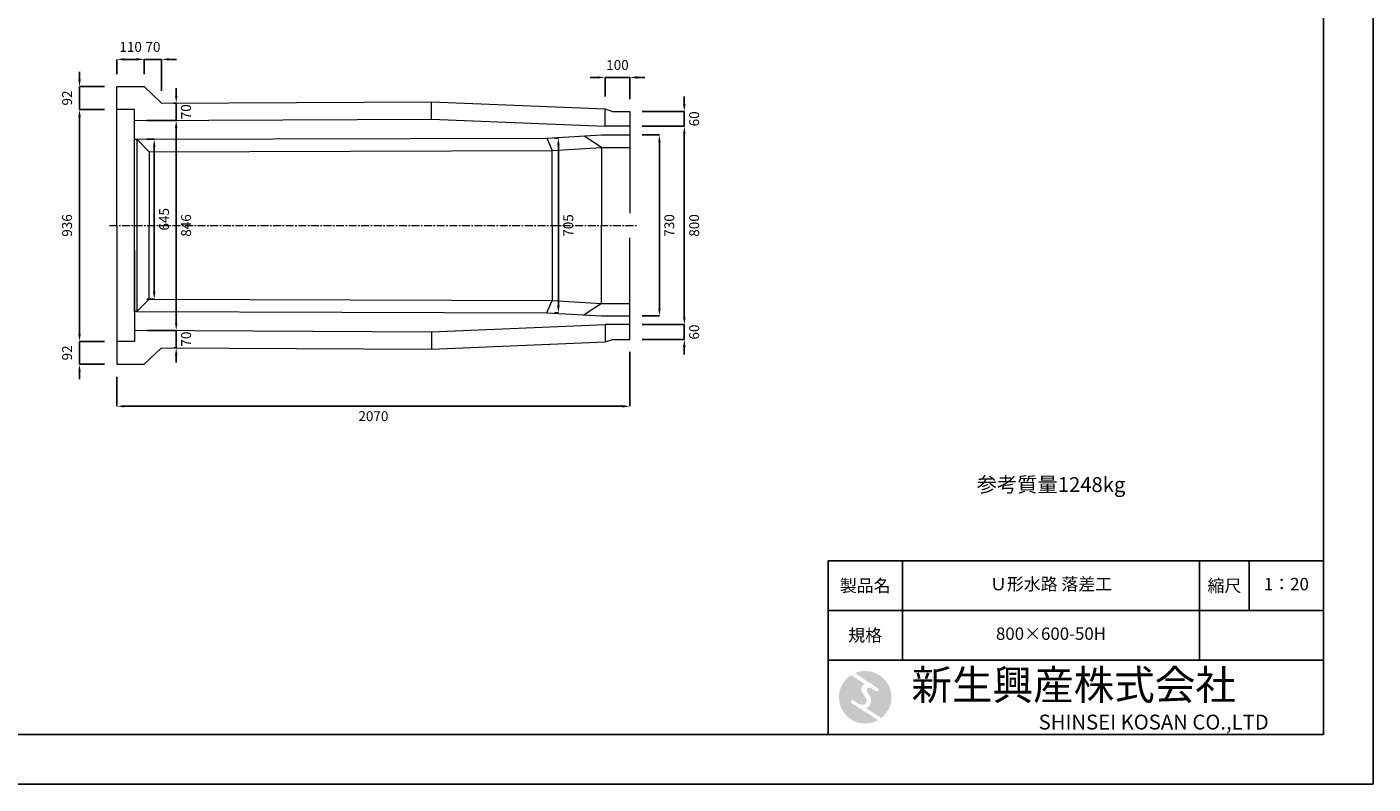
# Model space of a CAD drawing. Units: millimetres. Extents: x 83 to 8483, y 89 to 6029.
# Drawn here: x 3049 to 8483, y 89 to 3143 of the extents above; entities that cross this region are included whole.
import ezdxf

# ---------------------------------------------------------------- set-up
doc = ezdxf.new("R2010")
doc.units = ezdxf.units.MM
doc.linetypes.add('CENTER', pattern=[50.8, 31.75, -6.35, 6.35, -6.35])
doc.layers.get('DEFPOINTS').update_dxf_attribs({"color": 1})
for name, color, linetype, lineweight in [('S-center', 4, 'CENTER', 15), ('S-main', 7, 'Continuous', 15), ('S-size', 7, 'Continuous', 15)]:
    doc.layers.add(name, color=color, linetype=linetype, lineweight=lineweight)
doc.layers.add('S-mark', color=160, linetype='Continuous')
doc.layers.add('S-title', color=7, linetype='Continuous')
doc.styles.get("Standard").update_dxf_attribs({"font": 'txt.shx', "bigfont": 'extfont2.shx'})
doc.dimstyles.new('ISO-25', dxfattribs={"dimtxt": 2.5, "dimasz": 2.5, "dimexe": 1.25, "dimexo": 0.625, "dimtad": 2, "dimtxsty": 'Standard', "dimcen": 2.5, "dimadec": 0, "dimazin": 0, "dimtfac": 1, "dimtmove": 0, "dimatfit": 3, "dimfxl": 0, "dimarcsym": 0})

# ---------------------------------------------------------------- blocks, each defined once
blk = doc.blocks.new('AI9-BLK2')
at = {"layer": 'S-mark'}
h = blk.add_hatch(color=7, dxfattribs=at)
h.dxf.hatch_style = 2
edge = h.paths.add_edge_path()
edge.add_spline(control_points=[(-23.3, -10.6), (-23.3, -10.6), (22.8, -40), (22.8, -40), (16, -43.8), (8.3, -46), (0, -46), (-25.4, -46), (-46, -25.4), (-46, 0), (-46, 16.3), (-37.5, 30.7), (-24.7, 38.8), (-24.7, 38.8), (-0.5, 23.2), (-0.5, 23.2), (-0.5, 23.2), (-0.5, 23.1), (-0.5, 23.1), (-2.5, 22.3), (-4.4, 21.2), (-5.8, 19.4), (-7.5, 17.2), (-7.2, 14), (-6.4, 11.5), (-5.9, 9.9), (-5.1, 8.3), (-4.3, 6.9), (-3.5, 5.5), (-2.6, 4.2), (-1.7, 2.8), (-0.7, 1.4), (0.2, 0), (1, -1.4), (1.8, -2.9), (2.4, -4.5), (2.5, -6.2), (2.6, -7.8), (2.1, -9.5), (1.1, -10.7), (0.1, -12), (-1.4, -12.8), (-3, -13), (-4.7, -13.3), (-6.5, -13), (-8.1, -12.5), (-8.6, -12.4), (-9, -12.3), (-9.5, -12.1), (-9.5, -12.1), (-9.6, -12.3), (-9.6, -12.3), (-9.6, -12.3), (-20, -5.7), (-20, -5.7), (-20.5, -5.2), (-21.2, -4.8), (-22.1, -4.8), (-23.7, -4.8), (-25.1, -6.2), (-25.1, -7.8), (-25.1, -9.1), (-24.3, -10.1), (-23.3, -10.6)], knot_values=[0, 0, 0, 0, 1, 1, 1, 2, 2, 2, 3, 3, 3, 4, 4, 4, 5, 5, 5, 6, 6, 6, 7, 7, 7, 8, 8, 8, 9, 9, 9, 10, 10, 10, 11, 11, 11, 12, 12, 12, 13, 13, 13, 14, 14, 14, 15, 15, 15, 16, 16, 16, 17, 17, 17, 18, 18, 18, 19, 19, 19, 20, 20, 20, 21, 21, 21, 21], degree=3, periodic=0)
h = blk.add_hatch(color=7, dxfattribs=at)
h.dxf.hatch_style = 2
edge = h.paths.add_edge_path()
edge.add_spline(control_points=[(19.1, 10.6), (19.1, 10.6), (19.1, 10.7), (19.1, 10.7), (19.6, 10.3), (20.2, 10.2), (20.8, 10.2), (22.5, 10.2), (23.8, 11.5), (23.8, 13.1), (23.8, 14.2), (23.3, 15.1), (22.4, 15.7), (22.4, 15.7), (22.5, 15.7), (22.5, 15.7), (22.5, 15.7), (-18.1, 42.3), (-18.1, 42.3), (-12.6, 44.7), (-6.4, 46), (0, 46), (25.4, 46), (46, 25.4), (46, 0), (46, -14.7), (39.1, -27.8), (28.3, -36.3), (28.3, -36.3), (1.1, -19), (1.1, -19), (1.4, -18.9), (1.8, -18.7), (2.1, -18.6), (5.1, -17.3), (7.4, -15.2), (8.9, -12.3), (10.4, -9.4), (11, -6.3), (10.2, -3.1), (9.3, 0.5), (7.4, 4), (5.4, 7), (4.3, 8.5), (3.3, 10), (2.9, 11.9), (2.6, 13.8), (3.4, 16.3), (5.6, 16.9), (7.3, 17.4), (9.1, 16.8), (10.7, 16.1), (10.7, 16.1), (19.1, 10.6), (19.1, 10.6)], knot_values=[0, 0, 0, 0, 1, 1, 1, 2, 2, 2, 3, 3, 3, 4, 4, 4, 5, 5, 5, 6, 6, 6, 7, 7, 7, 8, 8, 8, 9, 9, 9, 10, 10, 10, 11, 11, 11, 12, 12, 12, 13, 13, 13, 14, 14, 14, 15, 15, 15, 16, 16, 16, 17, 17, 17, 18, 18, 18, 18], degree=3, periodic=0)
blk = doc.blocks.new('AI9-BLK1')
at = {"layer": 'S-mark', "color": 7}
blk.add_blockref('AI9-BLK2', (0, 0), dxfattribs=at)
blk = doc.blocks.new('*D35')
at = {"layer": 'DEFPOINTS', "color": 0}
for p in [(3261.5, 2809.9), (3412.8, 2809.9), (3412.8, 1873.9)]:
    blk.add_point(p, dxfattribs=at)
at = {"layer": 'S-size', "color": 0, "lineweight": -2}
for p, q in [((3362.8, 2809.9), (3261.5, 2809.9)), ((3261.5, 1903.9), (3261.5, 2779.9)), ((3362.8, 1873.9), (3261.5, 1873.9))]:
    blk.add_line(p, q, dxfattribs=at)
at = {"layer": 'S-size', "color": 0}
for points in [[(3256.5, 2779.9), (3266.5, 2779.9), (3261.5, 2809.9)], [(3256.5, 1903.9), (3266.5, 1903.9), (3261.5, 1873.9)]]:
    blk.add_solid(points, dxfattribs=at)
at = {"layer": 'S-size', "color": 0, "insert": (3216.5, 2341.9), "char_height": 40, "attachment_point": 5, "rotation": 90}
blk.add_mtext('936', dxfattribs=at)
blk = doc.blocks.new('*D36')
at = {"layer": 'DEFPOINTS', "color": 0}
for p in [(3261.5, 2901.9), (3412.8, 2901.9), (3412.8, 2809.9)]:
    blk.add_point(p, dxfattribs=at)
at = {"layer": 'S-size', "color": 0, "lineweight": -2}
for p, q in [((3261.5, 2931.9), (3261.5, 2961.9)), ((3362.8, 2901.9), (3261.5, 2901.9)), ((3261.5, 2809.9), (3261.5, 2901.9)), ((3362.8, 2809.9), (3261.5, 2809.9)), ((3261.5, 2779.9), (3261.5, 2749.9))]:
    blk.add_line(p, q, dxfattribs=at)
at = {"layer": 'S-size', "color": 0}
for points in [[(3256.5, 2931.9), (3266.5, 2931.9), (3261.5, 2901.9)], [(3256.5, 2779.9), (3266.5, 2779.9), (3261.5, 2809.9)]]:
    blk.add_solid(points, dxfattribs=at)
at = {"layer": 'S-size', "color": 0, "insert": (3216.5, 2855.9), "char_height": 40, "attachment_point": 5, "rotation": 90}
blk.add_mtext('92', dxfattribs=at)
blk = doc.blocks.new('*D37')
at = {"layer": 'DEFPOINTS', "color": 0}
for p in [(3412.8, 1873.9), (3261.5, 1781.9), (3412.8, 1781.9)]:
    blk.add_point(p, dxfattribs=at)
at = {"layer": 'S-size', "color": 0, "lineweight": -2}
for p, q in [((3261.5, 1903.9), (3261.5, 1933.9)), ((3362.8, 1873.9), (3261.5, 1873.9)), ((3261.5, 1873.9), (3261.5, 1781.9)), ((3362.8, 1781.9), (3261.5, 1781.9)), ((3261.5, 1751.9), (3261.5, 1721.9))]:
    blk.add_line(p, q, dxfattribs=at)
at = {"layer": 'S-size', "color": 0}
for points in [[(3256.5, 1903.9), (3266.5, 1903.9), (3261.5, 1873.9)], [(3256.5, 1751.9), (3266.5, 1751.9), (3261.5, 1781.9)]]:
    blk.add_solid(points, dxfattribs=at)
at = {"layer": 'S-size', "color": 0, "insert": (3216.5, 1827.9), "char_height": 40, "attachment_point": 5, "rotation": 90}
blk.add_mtext('92', dxfattribs=at)
blk = doc.blocks.new('*D38')
at = {"layer": 'DEFPOINTS', "color": 0}
for p in [(3522.8, 3011.9), (3412.8, 2901.9), (3522.8, 2901.9)]:
    blk.add_point(p, dxfattribs=at)
at = {"layer": 'S-size', "color": 0, "lineweight": -2}
for p, q in [((3412.8, 2951.9), (3412.8, 3011.9)), ((3442.8, 3011.9), (3492.8, 3011.9)), ((3522.8, 2951.9), (3522.8, 3011.9))]:
    blk.add_line(p, q, dxfattribs=at)
at = {"layer": 'S-size', "color": 0}
for points in [[(3442.8, 3016.9), (3442.8, 3006.9), (3412.8, 3011.9)], [(3492.8, 3016.9), (3492.8, 3006.9), (3522.8, 3011.9)]]:
    blk.add_solid(points, dxfattribs=at)
at = {"layer": 'S-size', "color": 0, "insert": (3467.8, 3056.9), "char_height": 40, "attachment_point": 5}
blk.add_mtext('110', dxfattribs=at)
blk = doc.blocks.new('*D39')
at = {"layer": 'DEFPOINTS', "color": 0}
for p in [(3592.8, 3011.9), (3522.8, 2901.9), (3592.8, 2835.4)]:
    blk.add_point(p, dxfattribs=at)
at = {"layer": 'S-size', "color": 0, "lineweight": -2}
for p, q in [((3492.8, 3011.9), (3462.8, 3011.9)), ((3522.8, 2951.9), (3522.8, 3011.9)), ((3522.8, 3011.9), (3592.8, 3011.9)), ((3592.8, 2885.4), (3592.8, 3011.9)), ((3622.8, 3011.9), (3652.8, 3011.9))]:
    blk.add_line(p, q, dxfattribs=at)
at = {"layer": 'S-size', "color": 0}
for points in [[(3492.8, 3016.9), (3492.8, 3006.9), (3522.8, 3011.9)], [(3622.8, 3016.9), (3622.8, 3006.9), (3592.8, 3011.9)]]:
    blk.add_solid(points, dxfattribs=at)
at = {"layer": 'S-size', "color": 0, "insert": (3557.8, 3056.9), "char_height": 40, "attachment_point": 5}
blk.add_mtext('70', dxfattribs=at)
blk = doc.blocks.new('*D41')
at = {"layer": 'DEFPOINTS', "color": 0}
for p in [(3482.8, 2764.9), (3651.8, 2764.9), (3482.8, 1918.9)]:
    blk.add_point(p, dxfattribs=at)
at = {"layer": 'S-size', "color": 0, "lineweight": -2}
for p, q in [((3532.8, 2764.9), (3651.8, 2764.9)), ((3651.8, 1948.9), (3651.8, 2734.9)), ((3532.8, 1918.9), (3651.8, 1918.9))]:
    blk.add_line(p, q, dxfattribs=at)
at = {"layer": 'S-size', "color": 0}
for points in [[(3646.8, 2734.9), (3656.8, 2734.9), (3651.8, 2764.9)], [(3646.8, 1948.9), (3656.8, 1948.9), (3651.8, 1918.9)]]:
    blk.add_solid(points, dxfattribs=at)
at = {"layer": 'S-size', "color": 0, "insert": (3696.8, 2341.9), "char_height": 40, "attachment_point": 5, "rotation": 90}
blk.add_mtext('846', dxfattribs=at)
blk = doc.blocks.new('*D42')
at = {"layer": 'DEFPOINTS', "color": 0}
for p in [(3592.8, 2835.4), (3651.8, 2835.4), (3592.8, 2765.4)]:
    blk.add_point(p, dxfattribs=at)
at = {"layer": 'S-size', "color": 0, "lineweight": -2}
for p, q in [((3651.8, 2865.4), (3651.8, 2895.4)), ((3642.8, 2835.4), (3651.8, 2835.4)), ((3651.8, 2765.4), (3651.8, 2835.4)), ((3642.8, 2765.4), (3651.8, 2765.4)), ((3651.8, 2735.4), (3651.8, 2705.4))]:
    blk.add_line(p, q, dxfattribs=at)
at = {"layer": 'S-size', "color": 0}
for points in [[(3646.8, 2865.4), (3656.8, 2865.4), (3651.8, 2835.4)], [(3646.8, 2735.4), (3656.8, 2735.4), (3651.8, 2765.4)]]:
    blk.add_solid(points, dxfattribs=at)
at = {"layer": 'S-size', "color": 0, "insert": (3696.8, 2800.4), "char_height": 40, "attachment_point": 5, "rotation": 90}
blk.add_mtext('70', dxfattribs=at)
blk = doc.blocks.new('*D43')
at = {"layer": 'DEFPOINTS', "color": 0}
for p in [(5482.8, 2706.9), (5602.2, 2706.9), (5482.8, 1976.9)]:
    blk.add_point(p, dxfattribs=at)
at = {"layer": 'S-size', "color": 0, "lineweight": -2}
for p, q in [((5532.8, 2706.9), (5602.2, 2706.9)), ((5602.2, 2006.9), (5602.2, 2676.9)), ((5532.8, 1976.9), (5602.2, 1976.9))]:
    blk.add_line(p, q, dxfattribs=at)
at = {"layer": 'S-size', "color": 0}
for points in [[(5597.2, 2676.9), (5607.2, 2676.9), (5602.2, 2706.9)], [(5597.2, 2006.9), (5607.2, 2006.9), (5602.2, 1976.9)]]:
    blk.add_solid(points, dxfattribs=at)
at = {"layer": 'S-size', "color": 0, "insert": (5647.2, 2341.9), "char_height": 40, "attachment_point": 5, "rotation": 90}
blk.add_mtext('730', dxfattribs=at)
blk = doc.blocks.new('*D44')
at = {"layer": 'DEFPOINTS', "color": 0}
for p in [(5482.8, 2741.9), (5702.7, 2741.9), (5482.8, 1941.9)]:
    blk.add_point(p, dxfattribs=at)
at = {"layer": 'S-size', "color": 0, "lineweight": -2}
for p, q in [((5532.8, 2741.9), (5702.7, 2741.9)), ((5702.7, 1971.9), (5702.7, 2711.9)), ((5532.8, 1941.9), (5702.7, 1941.9))]:
    blk.add_line(p, q, dxfattribs=at)
at = {"layer": 'S-size', "color": 0}
for points in [[(5697.7, 2711.9), (5707.7, 2711.9), (5702.7, 2741.9)], [(5697.7, 1971.9), (5707.7, 1971.9), (5702.7, 1941.9)]]:
    blk.add_solid(points, dxfattribs=at)
at = {"layer": 'S-size', "color": 0, "insert": (5747.7, 2341.9), "char_height": 40, "attachment_point": 5, "rotation": 90}
blk.add_mtext('800', dxfattribs=at)
blk = doc.blocks.new('*D45')
at = {"layer": 'DEFPOINTS', "color": 0}
for p in [(5482.8, 2801.9), (5702.7, 2801.9), (5482.8, 2741.9)]:
    blk.add_point(p, dxfattribs=at)
at = {"layer": 'S-size', "color": 0, "lineweight": -2}
for p, q in [((5702.7, 2831.9), (5702.7, 2861.9)), ((5532.8, 2801.9), (5702.7, 2801.9)), ((5702.7, 2741.9), (5702.7, 2801.9)), ((5532.8, 2741.9), (5702.7, 2741.9)), ((5702.7, 2711.9), (5702.7, 2681.9))]:
    blk.add_line(p, q, dxfattribs=at)
at = {"layer": 'S-size', "color": 0}
for points in [[(5697.7, 2831.9), (5707.7, 2831.9), (5702.7, 2801.9)], [(5697.7, 2711.9), (5707.7, 2711.9), (5702.7, 2741.9)]]:
    blk.add_solid(points, dxfattribs=at)
at = {"layer": 'S-size', "color": 0, "insert": (5747.7, 2771.9), "char_height": 40, "attachment_point": 5, "rotation": 90}
blk.add_mtext('60', dxfattribs=at)
blk = doc.blocks.new('*D46')
at = {"layer": 'DEFPOINTS', "color": 0}
for p in [(5482.8, 1941.9), (5482.8, 1881.9), (5702.7, 1881.9)]:
    blk.add_point(p, dxfattribs=at)
at = {"layer": 'S-size', "color": 0, "lineweight": -2}
for p, q in [((5702.7, 1971.9), (5702.7, 2001.9)), ((5532.8, 1941.9), (5702.7, 1941.9)), ((5702.7, 1941.9), (5702.7, 1881.9)), ((5532.8, 1881.9), (5702.7, 1881.9)), ((5702.7, 1851.9), (5702.7, 1821.9))]:
    blk.add_line(p, q, dxfattribs=at)
at = {"layer": 'S-size', "color": 0}
for points in [[(5697.7, 1971.9), (5707.7, 1971.9), (5702.7, 1941.9)], [(5697.7, 1851.9), (5707.7, 1851.9), (5702.7, 1881.9)]]:
    blk.add_solid(points, dxfattribs=at)
at = {"layer": 'S-size', "color": 0, "insert": (5747.7, 1911.9), "char_height": 40, "attachment_point": 5, "rotation": 90}
blk.add_mtext('60', dxfattribs=at)
blk = doc.blocks.new('*D47')
at = {"layer": 'DEFPOINTS', "color": 0}
for p in [(5482.8, 2938.9), (5382.8, 2811.9), (5482.8, 2801.9)]:
    blk.add_point(p, dxfattribs=at)
at = {"layer": 'S-size', "color": 0, "lineweight": -2}
for p, q in [((5352.8, 2938.9), (5322.8, 2938.9)), ((5382.8, 2861.9), (5382.8, 2938.9)), ((5382.8, 2938.9), (5482.8, 2938.9)), ((5482.8, 2851.9), (5482.8, 2938.9)), ((5512.8, 2938.9), (5542.8, 2938.9))]:
    blk.add_line(p, q, dxfattribs=at)
at = {"layer": 'S-size', "color": 0}
for points in [[(5352.8, 2943.9), (5352.8, 2933.9), (5382.8, 2938.9)], [(5512.8, 2943.9), (5512.8, 2933.9), (5482.8, 2938.9)]]:
    blk.add_solid(points, dxfattribs=at)
at = {"layer": 'S-size', "color": 0, "insert": (5432.8, 2983.9), "char_height": 40, "attachment_point": 5}
blk.add_mtext('100', dxfattribs=at)
blk = doc.blocks.new('*D53')
at = {"layer": 'DEFPOINTS', "color": 0}
for p in [(5482.8, 1881.9), (3412.8, 1781.9), (5482.8, 1612.5)]:
    blk.add_point(p, dxfattribs=at)
at = {"layer": 'S-size', "color": 0, "lineweight": -2}
for p, q in [((5482.8, 1831.9), (5482.8, 1612.5)), ((3412.8, 1731.9), (3412.8, 1612.5)), ((3442.8, 1612.5), (5452.8, 1612.5))]:
    blk.add_line(p, q, dxfattribs=at)
at = {"layer": 'S-size', "color": 0}
for points in [[(3442.8, 1617.5), (3442.8, 1607.5), (3412.8, 1612.5)], [(5452.8, 1617.5), (5452.8, 1607.5), (5482.8, 1612.5)]]:
    blk.add_solid(points, dxfattribs=at)
at = {"layer": 'S-size', "color": 0, "insert": (4447.8, 1567.5), "char_height": 40, "attachment_point": 5}
blk.add_mtext('2070', dxfattribs=at)
blk = doc.blocks.new('*D57')
at = {"layer": 'DEFPOINTS', "color": 0}
for p in [(3482.8, 2689.4), (3482.8, 2044.4), (3563, 2044.4)]:
    blk.add_point(p, dxfattribs=at)
at = {"layer": 'S-size', "color": 0, "lineweight": -2}
for p, q in [((3532.8, 2689.4), (3563, 2689.4)), ((3563, 2659.4), (3563, 2074.4)), ((3532.8, 2044.4), (3563, 2044.4))]:
    blk.add_line(p, q, dxfattribs=at)
at = {"layer": 'S-size', "color": 0}
for points in [[(3558, 2659.4), (3568, 2659.4), (3563, 2689.4)], [(3558, 2074.4), (3568, 2074.4), (3563, 2044.4)]]:
    blk.add_solid(points, dxfattribs=at)
at = {"layer": 'S-size', "color": 0, "insert": (3608, 2366.9), "char_height": 40, "attachment_point": 5, "rotation": 90}
blk.add_mtext('645', dxfattribs=at)
blk = doc.blocks.new('*D58')
at = {"layer": 'DEFPOINTS', "color": 0}
for p in [(3592.8, 1918.5), (3592.8, 1848.5), (3651.8, 1848.5)]:
    blk.add_point(p, dxfattribs=at)
at = {"layer": 'S-size', "color": 0, "lineweight": -2}
for p, q in [((3651.8, 1948.5), (3651.8, 1978.5)), ((3642.8, 1918.5), (3651.8, 1918.5)), ((3651.8, 1918.5), (3651.8, 1848.5)), ((3642.8, 1848.5), (3651.8, 1848.5)), ((3651.8, 1818.5), (3651.8, 1788.5))]:
    blk.add_line(p, q, dxfattribs=at)
at = {"layer": 'S-size', "color": 0}
for points in [[(3646.8, 1948.5), (3656.8, 1948.5), (3651.8, 1918.5)], [(3646.8, 1818.5), (3656.8, 1818.5), (3651.8, 1848.5)]]:
    blk.add_solid(points, dxfattribs=at)
at = {"layer": 'S-size', "color": 0, "insert": (3696.8, 1883.5), "char_height": 40, "attachment_point": 5, "rotation": 90}
blk.add_mtext('70', dxfattribs=at)
blk = doc.blocks.new('*D65')
at = {"layer": 'DEFPOINTS', "color": 0}
for p in [(5168.8, 2694.4), (5194.4, 2694.4), (5168.8, 1989.4)]:
    blk.add_point(p, dxfattribs=at)
at = {"layer": 'S-size', "color": 0, "lineweight": -2}
for p, q in [((5178.8, 2694.4), (5194.4, 2694.4)), ((5194.4, 2019.4), (5194.4, 2664.4)), ((5178.8, 1989.4), (5194.4, 1989.4))]:
    blk.add_line(p, q, dxfattribs=at)
at = {"layer": 'S-size', "color": 0}
for points in [[(5189.4, 2664.4), (5199.4, 2664.4), (5194.4, 2694.4)], [(5189.4, 2019.4), (5199.4, 2019.4), (5194.4, 1989.4)]]:
    blk.add_solid(points, dxfattribs=at)
at = {"layer": 'S-size', "color": 0, "insert": (5239.4, 2341.9), "char_height": 40, "attachment_point": 5, "rotation": 90}
blk.add_mtext('705', dxfattribs=at)

msp = doc.modelspace()

# ---------------------------------------------------------------- linework, layer by layer
at = {"layer": 'DEFPOINTS'}
msp.add_lwpolyline([(82.8, 88.909), (8482.8, 88.909), (8482.8, 6028.909), (82.8, 6028.909)], close=True, dxfattribs=at)
at = {"layer": 'S-center'}
msp.add_line((3382.8, 2341.909), (5512.8, 2341.909), dxfattribs=at)
at = {"layer": 'S-main'}
for p, q in [((3412.8, 2341.909), (3412.8, 2901.909)), ((3412.8, 2901.909), (3522.8, 2901.909)), ((3522.8, 2901.909), (3592.8, 2835.355)), ((3592.8, 2835.355), (4682.8, 2840.909)), ((4682.8, 2770.909), (4682.8, 2840.909)), ((4682.8, 2840.909), (5382.8, 2811.909)), ((3482.8, 2809.909), (3412.8, 2809.909)), ((3482.8, 2441.909), (3482.8, 2809.909)), ((5382.8, 2741.909), (5382.8, 2811.909)), ((5382.8, 2811.909), (5412.8, 2801.909)), ((5412.8, 2801.909), (5482.8, 2801.909)), ((5482.8, 2801.909), (5482.8, 2741.909)), ((3482.8, 2764.909), (4682.8, 2770.909)), ((4682.8, 2770.909), (5382.8, 2741.909)), ((5482.8, 2741.909), (5382.8, 2741.909)), ((5482.8, 2741.909), (5482.8, 2391.909)), ((3492.8, 2689.409), (5148.094, 2694.379)), ((3492.8, 2689.409), (3542.8, 2639.409)), ((5148.094, 2694.409), (5368.805, 2706.908)), ((5148.094, 2694.409), (5168.805, 2644.409)), ((5368.805, 2656.909), (5298.094, 2702.489)), ((5368.805, 2706.908), (5482.8, 2706.909)), ((3542.8, 2639.409), (5168.805, 2644.409)), ((3542.8, 2639.409), (3542.8, 2341.909)), ((5168.805, 2644.409), (5368.805, 2656.909)), ((5168.805, 2341.909), (5168.805, 2644.409)), ((5368.805, 2656.909), (5368.805, 2341.909)), ((5368.805, 2656.909), (5482.8, 2656.909)), ((3412.8, 2341.909), (3412.8, 1781.909)), ((3542.8, 2044.409), (3542.8, 2341.909)), ((5168.805, 2341.909), (5168.805, 2039.409)), ((5368.805, 2026.909), (5368.805, 2341.909)), ((5482.8, 1941.909), (5482.8, 2291.909)), ((3482.8, 2241.909), (3482.8, 1873.909)), ((3492.8, 1994.409), (3542.8, 2044.409)), ((3542.8, 2044.409), (5168.805, 2039.409)), ((5148.094, 1989.409), (5168.805, 2039.409)), ((5168.805, 2039.409), (5368.805, 2026.909)), ((5368.805, 2026.909), (5298.094, 1981.329)), ((5368.805, 2026.909), (5482.8, 2026.909)), ((3492.8, 1994.409), (5148.094, 1989.409)), ((5148.094, 1989.409), (5368.805, 1976.91)), ((5368.805, 1976.91), (5482.8, 1976.909)), ((3482.8, 1918.909), (4682.8, 1912.909)), ((4682.8, 1912.909), (5382.8, 1941.909)), ((4682.8, 1912.909), (4682.8, 1842.909)), ((5482.8, 1941.909), (5382.8, 1941.909)), ((5382.8, 1941.909), (5382.8, 1871.909)), ((5482.8, 1881.909), (5482.8, 1941.909)), ((3482.8, 1873.909), (3412.8, 1873.909)), ((3522.8, 1781.909), (3592.8, 1848.463)), ((3592.8, 1848.463), (4682.8, 1842.909)), ((4682.8, 1842.909), (5382.8, 1871.909)), ((5382.8, 1871.909), (5412.8, 1881.909)), ((5412.8, 1881.909), (5482.8, 1881.909)), ((3412.8, 1781.909), (3522.8, 1781.909))]:
    msp.add_line(p, q, dxfattribs=at)
msp.add_lwpolyline([(3482.8, 2689.409), (3492.8, 2689.409), (3492.8, 1994.409), (3482.8, 1994.409)], close=True, dxfattribs=at)
at = {"layer": 'S-title'}
for points in [[(482.8, 288.909), (8282.8, 288.909), (8282.8, 5828.909), (482.8, 5828.909)], [(6282.8, 788.909), (6582.8, 788.909), (6582.8, 988.909), (6282.8, 988.909)], [(7782.8, 788.909), (6582.8, 788.909), (6582.8, 988.909), (7782.8, 988.909)], [(7782.8, 788.909), (7982.8, 788.909), (7982.8, 988.909), (7782.8, 988.909)], [(7982.8, 788.909), (8282.8, 788.909), (8282.8, 988.909), (7982.8, 988.909)], [(6282.8, 588.909), (6582.8, 588.909), (6582.8, 788.909), (6282.8, 788.909)], [(7782.8, 588.909), (6582.8, 588.909), (6582.8, 788.909), (7782.8, 788.909)], [(8282.8, 288.909), (6282.8, 288.909), (6282.8, 588.909), (8282.8, 588.909)]]:
    msp.add_lwpolyline(points, close=True, dxfattribs=at)

# ---------------------------------------------------------------- block references
at = {"layer": 'S-title', "color": 7, "xscale": 2.304000000003725, "yscale": 2.304000000000315, "zscale": 2.304000000000001}
msp.add_blockref('AI9-BLK1', (6432.8, 438.909), dxfattribs=at)

# ---------------------------------------------------------------- texts
at = {"layer": 'S-size', "insert": (7182.8, 1288.909), "char_height": 60, "width": 1200, "attachment_point": 5}
msp.add_mtext('参考質量1248kg', dxfattribs=at)
at = {"layer": 'S-title'}
for s, insert, char_height, width, attachment_point in [('Ｕ形水路 落差工', (7182.8, 888.909), 50, 1200, 5), ('{\\fHGSeikaishotaiPRO|b0|i0|c128|p66;製品名}', (6432.8, 888.909), 50, 300, 5), ('{\\fHGSeikaishotaiPRO|b0|i0|c128|p66;縮尺}', (7882.8, 888.909), 50, 200, 5), ('1：20', (8132.8, 888.909), 50, 300, 5), ('{\\fHGSeikaishotaiPRO|b0|i0|c128|p66;規格}', (6432.8, 688.909), 50, 300, 5), ('800×600-50H', (7182.8, 688.909), 50, 1200, 5), ('{\\fHGMaruGothicMPRO|b0|i0|c128|p50; 新生興産株式会社}', (6582.8, 488.909), 120, 1700, 4), ('{\\fCentury Gothic|b0|i0|c0|p34;\\H0.5x;                              SHINSEI KOSAN CO.,LTD}', (6582.8, 338.909), 120, 1700, 4)]:
    msp.add_mtext(s, dxfattribs=dict(at, insert=insert, char_height=char_height, width=width, attachment_point=attachment_point))

# ---------------------------------------------------------------- dimensions: what is measured, and where the dimension line sits
at = {"layer": 'S-size'}
for base, p1, p2, override, picture, middle in [((3522.8, 3011.909), (3412.8, 2901.909), (3522.8, 2901.909), {"dimtxt": 40, "dimasz": 30, "dimexe": 0, "dimexo": 50, "dimgap": 25, "dimsah": 1}, '*D38', (3467.8, 3011.909)), ((3592.8, 3011.909), (3522.8, 2901.909), (3592.8, 2835.355), {"dimtxt": 40, "dimasz": 30, "dimexe": 0, "dimexo": 50, "dimgap": 25}, '*D39', (3557.8, 3011.909)), ((5482.8, 2938.899), (5382.8, 2811.909), (5482.8, 2801.909), {"dimtxt": 40, "dimasz": 30, "dimexe": 0, "dimexo": 50, "dimgap": 25}, '*D47', (5432.8, 2938.899))]:
    dim = msp.add_linear_dim(base=base, p1=p1, p2=p2, dimstyle='ISO-25', override=override, dxfattribs=at)
    dim.commit()
    dim.dimension.update_dxf_attribs({"geometry": picture, "text_midpoint": middle, "dimtype": 160})
for base, p1, p2, angle, picture, middle in [((3261.519, 2901.909), (3412.8, 2809.909), (3412.8, 2901.909), 90, '*D36', (3261.519, 2855.909)), ((3651.787, 2835.355), (3592.8, 2765.355), (3592.8, 2835.355), 90, '*D42', (3651.787, 2800.355)), ((5702.744, 2801.909), (5482.8, 2741.909), (5482.8, 2801.909), 90, '*D45', (5702.744, 2771.909)), ((3651.787, 1848.463), (3592.8, 1918.463), (3592.8, 1848.463), 270, '*D58', (3651.787, 1883.463)), ((5702.744, 1881.909), (5482.8, 1941.909), (5482.8, 1881.909), 270, '*D46', (5702.744, 1911.909)), ((3261.519, 1781.909), (3412.8, 1873.909), (3412.8, 1781.909), 270, '*D37', (3261.519, 1827.909))]:
    dim = msp.add_linear_dim(base=base, p1=p1, p2=p2, angle=angle, dimstyle='ISO-25', override={"dimtxt": 40, "dimasz": 30, "dimexe": 0, "dimexo": 50, "dimgap": 25}, dxfattribs=at)
    dim.commit()
    dim.dimension.update_dxf_attribs({"geometry": picture, "text_midpoint": middle, "dimtype": 160})
for base, p1, p2, override, picture, middle in [((3261.519, 2809.909), (3412.8, 1873.909), (3412.8, 2809.909), {"dimtxt": 40, "dimasz": 30, "dimexe": 0, "dimexo": 50, "dimgap": 25}, '*D35', (3216.519, 2341.909)), ((3651.787, 2764.909), (3482.8, 1918.909), (3482.8, 2764.909), {"dimtxt": 40, "dimasz": 30, "dimexe": 0, "dimexo": 50, "dimgap": 25}, '*D41', (3696.787, 2341.909)), ((5702.744, 2741.909), (5482.8, 1941.909), (5482.8, 2741.909), {"dimtxt": 40, "dimasz": 30, "dimexe": 0, "dimexo": 50, "dimgap": 25}, '*D44', (5747.744, 2341.909)), ((3563.045, 2044.409), (3482.8, 2689.409), (3482.8, 2044.409), {"dimtxt": 40, "dimasz": 30, "dimexe": 0, "dimexo": 50, "dimgap": 25}, '*D57', (3608.045, 2366.909)), ((5194.361, 2694.409), (5168.805, 1989.409), (5168.805, 2694.409), {"dimtxt": 40, "dimasz": 30, "dimexe": 0, "dimexo": 10, "dimgap": 25, "dimse1": 0, "dimse2": 0}, '*D65', (5239.361, 2341.909)), ((5602.207, 2706.909), (5482.8, 1976.909), (5482.8, 2706.909), {"dimtxt": 40, "dimasz": 30, "dimexe": 0, "dimexo": 50, "dimgap": 25}, '*D43', (5647.207, 2341.909))]:
    dim = msp.add_linear_dim(base=base, p1=p1, p2=p2, angle=90, dimstyle='ISO-25', override=override, dxfattribs=at)
    dim.commit()
    dim.dimension.update_dxf_attribs({"geometry": picture, "text_midpoint": middle})
dim = msp.add_linear_dim(base=(5482.8, 1612.538), p1=(3412.8, 1781.909), p2=(5482.8, 1881.909), dimstyle='ISO-25', override={"dimtxt": 40, "dimasz": 30, "dimexe": 0, "dimexo": 50, "dimgap": 25}, dxfattribs=at)
dim.commit()
dim.dimension.update_dxf_attribs({"geometry": '*D53', "text_midpoint": (4447.8, 1567.538)})

doc.saveas('drawing.dxf')
